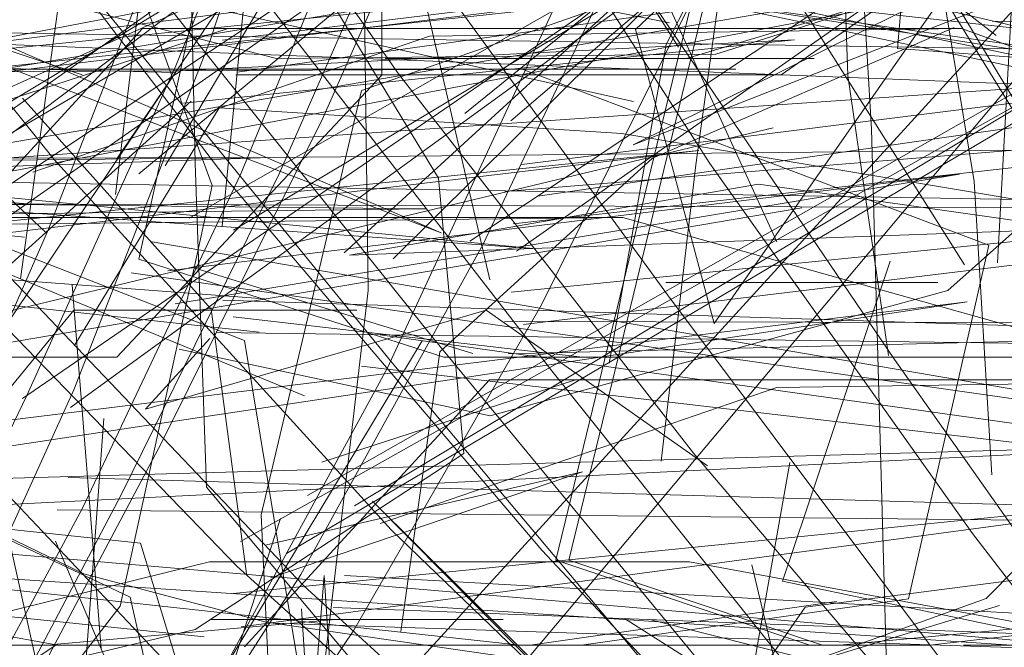
# Model space of a CAD drawing. Units: metres. Extents: x 3.04 to 10.08, y -5.98 to -0.45.
# Drawn here: x 3.63 to 3.63, y -4.8 to -4.79 of the extents above; entities that cross this region are included whole.
import ezdxf

# ---------------------------------------------------------------- set-up
doc = ezdxf.new("R2010")
doc.units = ezdxf.units.M
doc.header["$MEASUREMENT"] = 0

# ---------------------------------------------------------------- blocks, each defined once
blk = doc.blocks.new('b6ed2b69-67c6-453b-8af7-857a4fb74be0')
at = {"color": 18, "lineweight": 9, "true_color": 0x000000}
blk.add_lwpolyline([(3.629771, -4.7952838), (3.628746, -4.7952838)], dxfattribs=at)
blk = doc.blocks.new('14bb1a0b-2eb3-45d5-918b-616805dd6fca')
at = {"color": 18, "lineweight": 9, "true_color": 0x000000}
for points in [[(3.6276079, -4.7940517), (3.6276245, -4.7953137), (3.6273665, -4.7975218), (3.6274585, -4.796389), (3.6275533, -4.797858)], [(3.6278274, -4.7955032), (3.6267693, -4.7972581), (3.6262257, -4.7989033), (3.6272858, -4.7992323)]]:
    blk.add_lwpolyline(points, dxfattribs=at)
blk = doc.blocks.new('452df14e-ac7d-42b7-9788-4273935d18f8')
at = {"color": 18, "lineweight": 9, "true_color": 0x000000}
blk.add_lwpolyline([(3.6274778, -4.7981454), (3.6273731, -4.7965142)], close=True, dxfattribs=at)
blk = doc.blocks.new('1250184f-8165-4710-aeaa-ef191a0728d4')
at = {"color": 18, "lineweight": 9, "true_color": 0x000000}
for points in [[(3.6312519, -4.7936067), (3.6290902, -4.7940394), (3.6275987, -4.7945597), (3.6272204, -4.7961599), (3.6272737, -4.7972862)], [(3.6259985, -4.7946709), (3.6275499, -4.7939719), (3.6261828, -4.7947758)]]:
    blk.add_lwpolyline(points, dxfattribs=at)
blk.add_lwpolyline([(3.6296247, -4.7942675), (3.6286228, -4.7947644), (3.6308074, -4.7939086)], close=True, dxfattribs=at)
blk = doc.blocks.new('ae8971ab-8765-480e-836a-1118c90e1fa9')
at = {"color": 18, "lineweight": 9, "true_color": 0x000000}
blk.add_lwpolyline([(3.6307172, -4.795708), (3.6313242, -4.7966517), (3.6305189, -4.7953588), (3.6296217, -4.793868), (3.6287031, -4.7922406), (3.6279626, -4.7907966), (3.6288988, -4.7926227), (3.6298202, -4.7942533)], close=True, dxfattribs=at)
for points in [[(3.629477, -4.7939639), (3.6212521, -4.7950079), (3.6295746, -4.7941101)], [(3.6256654, -4.7950381), (3.6285839, -4.7950381), (3.6260332, -4.7950659)]]:
    blk.add_lwpolyline(points, dxfattribs=at)
blk = doc.blocks.new('5bedfd3e-5674-4ebe-aacc-f6839788fc83')
at = {"color": 18, "lineweight": 9, "true_color": 0x000000}
for points in [[(3.6305147, -4.7967407), (3.6302389, -4.7955024), (3.6285839, -4.7950381), (3.6274155, -4.7950381)], [(3.6292708, -4.7965078), (3.6311079, -4.7962709)], [(3.6292708, -4.7965078), (3.6284911, -4.7976332)]]:
    blk.add_lwpolyline(points, dxfattribs=at)
blk = doc.blocks.new('f0dc9c7d-86e3-4c52-bf8c-822ee7d1ce8c')
at = {"color": 18, "lineweight": 9, "true_color": 0x000000}
blk.add_lwpolyline([(3.6274155, -4.7950381), (3.6259087, -4.7950381)], dxfattribs=at)
blk = doc.blocks.new('5ae3901d-6726-47a9-a0de-786d92b43cd4')
at = {"color": 18, "lineweight": 9, "true_color": 0x000000}
for points in [[(3.630736, -4.7979791), (3.6287518, -4.7953302), (3.6276685, -4.7938382), (3.6265725, -4.7922349), (3.6254734, -4.7904747), (3.6243825, -4.7885092), (3.6233168, -4.7863413)], [(3.6254788, -4.7910868), (3.626611, -4.7928904), (3.6277384, -4.7944971), (3.6288502, -4.7959272), (3.6299318, -4.7971988), (3.6309691, -4.7983296), (3.631811, -4.7993607), (3.630736, -4.7979791)]]:
    blk.add_lwpolyline(points, dxfattribs=at)
blk = doc.blocks.new('0a89b035-d201-424d-8bc7-7381d7c7bf39')
at = {"color": 18, "lineweight": 9, "true_color": 0x000000}
for points in [[(3.627363, -4.7967407), (3.6271578, -4.7955024), (3.6259653, -4.7950381), (3.6242229, -4.7950381)], [(3.6296069, -4.7971962), (3.6285901, -4.7965502)]]:
    blk.add_lwpolyline(points, dxfattribs=at)
blk = doc.blocks.new('3da1e2c9-0790-4ef9-97f3-3bdfc95d8f75')
at = {"color": 18, "lineweight": 9, "true_color": 0x000000}
for points in [[(3.6315246, -4.7913726), (3.6299763, -4.792489), (3.6292132, -4.7934777), (3.6287473, -4.7943857), (3.6285323, -4.7955884)], [(3.6252056, -4.7939567), (3.6264093, -4.795095)], [(3.6270254, -4.7963367), (3.6260457, -4.796578)]]:
    blk.add_lwpolyline(points, dxfattribs=at)
blk = doc.blocks.new('208aa899-a4e8-4a11-b2ef-49601734b813')
at = {"color": 18, "lineweight": 9, "true_color": 0x000000}
for points in [[(3.6299748, -4.7960089), (3.6299083, -4.7949029), (3.629722, -4.7937735)], [(3.6288353, -4.7963367), (3.6273676, -4.7963367)]]:
    blk.add_lwpolyline(points, dxfattribs=at)
blk = doc.blocks.new('b140645e-04f4-48c0-9f82-eb35dbd33c9f')
at = {"color": 18, "lineweight": 9, "true_color": 0x000000}
blk.add_lwpolyline([(3.629004, -4.7974621), (3.6277104, -4.7962162), (3.6264406, -4.7948202), (3.6251664, -4.7932327)], dxfattribs=at)
blk.add_lwpolyline([(3.6284889, -4.7963367), (3.6270254, -4.7963367)], close=True, dxfattribs=at)
blk = doc.blocks.new('168f0ec6-59ec-47e8-a785-e2b9fc34dfea')
at = {"color": 18, "lineweight": 9, "true_color": 0x000000}
blk.add_lwpolyline([(3.6266177, -4.7966649), (3.6265081, -4.7952918)], dxfattribs=at)
blk = doc.blocks.new('cfd4d775-c5af-49e5-a790-2371e7ba5c19')
at = {"color": 18, "lineweight": 9, "true_color": 0x000000}
for points in [[(3.6308749, -4.7955439), (3.6299533, -4.7964758), (3.6289037, -4.7968542), (3.6277461, -4.7969264)], [(3.629004, -4.7974621), (3.6276406, -4.7961089), (3.6288785, -4.7973582), (3.6300914, -4.7984644), (3.631181, -4.7994662)], [(3.6288353, -4.7963367), (3.6301414, -4.796578)]]:
    blk.add_lwpolyline(points, dxfattribs=at)
blk = doc.blocks.new('ad41eb2b-5319-43e9-9b71-ed0560a269f7')
at = {"color": 18, "lineweight": 9, "true_color": 0x000000}
blk.add_lwpolyline([(3.6269718, -4.7948336), (3.6270143, -4.7960556), (3.6277461, -4.7969264)], dxfattribs=at)
blk = doc.blocks.new('4496e82e-e492-41d1-9324-02757cb551e1')
at = {"color": 18, "lineweight": 9, "true_color": 0x000000}
for points in [[(3.631181, -4.7994662), (3.6300142, -4.7981013), (3.6278605, -4.7954824), (3.6266846, -4.7940062), (3.6254963, -4.7924187)], [(3.6269286, -4.792909), (3.6269718, -4.7948336)]]:
    blk.add_lwpolyline(points, dxfattribs=at)
blk = doc.blocks.new('79764fd6-6723-4f1e-a746-bc0cf6878e3e')
at = {"color": 18, "lineweight": 9, "true_color": 0x000000}
blk.add_line((3.6267843, -4.7957613), (3.6270274, -4.7954943), dxfattribs=at)
for points in [[(3.6284939, -4.7975839), (3.6271307, -4.7963551), (3.6257953, -4.7949748), (3.6244578, -4.7934023), (3.6231275, -4.791623), (3.6218144, -4.789621)], [(3.6265146, -4.7953875), (3.6275806, -4.7953875)], [(3.6279848, -4.795929), (3.6269713, -4.7965919), (3.6258192, -4.7968678)]]:
    blk.add_lwpolyline(points, dxfattribs=at)
blk = doc.blocks.new('00a362f7-e2e8-4aa0-af8c-5cf81b6333b8')
at = {"color": 18, "lineweight": 9, "true_color": 0x000000}
for points in [[(3.6165903, -4.7702989), (3.6171596, -4.7733273), (3.6178645, -4.7762813), (3.6186941, -4.7791245), (3.6196322, -4.7818274), (3.6206622, -4.7843623), (3.6217647, -4.7867113), (3.6229201, -4.7888578), (3.6241092, -4.7907999), (3.6253127, -4.7925354), (3.6265168, -4.7941129), (3.6277086, -4.7955791), (3.6298907, -4.7981782)], [(3.6278893, -4.7948897), (3.6272677, -4.7938664), (3.6264724, -4.7929916)], [(3.6279848, -4.795929), (3.6278893, -4.7948897)], [(3.6265146, -4.7953875), (3.6257253, -4.7963487), (3.6253153, -4.7980575)], [(3.6267843, -4.7957613), (3.6280686, -4.7953875), (3.6289026, -4.7959749)], [(3.6294134, -4.7977905), (3.6290704, -4.7963487)]]:
    blk.add_lwpolyline(points, dxfattribs=at)
blk = doc.blocks.new('d627e7b8-1cff-4e5c-a0a4-a0f3449600d3')
at = {"color": 18, "lineweight": 9, "true_color": 0x000000}
blk.add_lwpolyline([(3.6293706, -4.7927318), (3.6294321, -4.7945028), (3.6295851, -4.7955586)], dxfattribs=at)
blk = doc.blocks.new('19974841-7e65-416a-851d-60eae43421d9')
at = {"color": 18, "lineweight": 9, "true_color": 0x000000}
for points in [[(3.6197234, -4.7850778), (3.6209176, -4.7875082), (3.6221697, -4.7897228), (3.6234585, -4.7917179), (3.6247629, -4.7934899), (3.6260732, -4.7950546), (3.6273804, -4.7964268), (3.6287134, -4.7976464)], [(3.6281967, -4.7966509), (3.6294011, -4.7966509), (3.6305792, -4.7965412)]]:
    blk.add_lwpolyline(points, dxfattribs=at)
blk = doc.blocks.new('db51f2b2-967b-47d7-9d9b-ae4ccc958f8a')
at = {"color": 18, "lineweight": 9, "true_color": 0x000000}
for points in [[(3.6304709, -4.7983093), (3.629412, -4.7969891), (3.6283107, -4.7956107), (3.6271815, -4.7941478), (3.6260399, -4.7925735), (3.6248965, -4.7908412), (3.623764, -4.7889021)], [(3.628935, -4.7944224), (3.6298985, -4.7941173), (3.6288235, -4.794439)]]:
    blk.add_lwpolyline(points, dxfattribs=at)
blk = doc.blocks.new('5557bdb8-13ac-48d7-892d-43d7a41078c2')
at = {"color": 18, "lineweight": 9, "true_color": 0x000000}
blk.add_lwpolyline([(3.6306375, -4.7987086), (3.6294543, -4.7975468), (3.6282784, -4.7962937)], dxfattribs=at)
blk = doc.blocks.new('c120b9f1-04a2-461c-aba4-da02ec86930b')
at = {"color": 18, "lineweight": 9, "true_color": 0x000000}
blk.add_lwpolyline([(3.6280839, -4.795787), (3.6269119, -4.7955354)], dxfattribs=at)
blk = doc.blocks.new('674975ce-b2d5-4d6e-b893-4cb8fd94f3cf')
at = {"color": 18, "lineweight": 9, "true_color": 0x000000}
for points in [[(3.6259156, -4.7927846), (3.6262039, -4.7941632), (3.6272785, -4.794439), (3.628935, -4.7944224)], [(3.629305, -4.794439), (3.6276878, -4.794439)], [(3.6307602, -4.7944664), (3.6298095, -4.7953134), (3.6280839, -4.795787)], [(3.6259156, -4.7946767), (3.6261738, -4.7964316), (3.6281967, -4.7966509)]]:
    blk.add_lwpolyline(points, dxfattribs=at)
blk = doc.blocks.new('e08935e6-e544-4ab9-8846-99669c132956')
at = {"color": 18, "lineweight": 9, "true_color": 0x000000}
for points in [[(3.6282784, -4.7962937), (3.6270995, -4.7949062), (3.625908, -4.7933399), (3.624715, -4.7915744), (3.6235322, -4.7895884)], [(3.6273843, -4.7957112), (3.6262049, -4.7952258)]]:
    blk.add_lwpolyline(points, dxfattribs=at)
blk = doc.blocks.new('2bdceb16-8565-47aa-8aa8-ece383866e27')
at = {"color": 18, "lineweight": 9, "true_color": 0x000000}
blk.add_lwpolyline([(3.6277953, -4.7928199), (3.628794, -4.7943966), (3.6276064, -4.7925295), (3.6286139, -4.7941075), (3.6296079, -4.7955742), (3.6306004, -4.7969826)], dxfattribs=at)
blk = doc.blocks.new('d14c4833-3af3-4b0c-86ba-391bc5a7dbc9')
at = {"color": 18, "lineweight": 9, "true_color": 0x000000}
blk.add_lwpolyline([(3.6258573, -4.7894963), (3.6268789, -4.7914888), (3.6279007, -4.7932611), (3.6289119, -4.7948348), (3.6299023, -4.7962301), (3.6308744, -4.7974918)], dxfattribs=at)
blk = doc.blocks.new('aa49aa3e-5fcb-4868-b91b-8b3ba06df384')
at = {"color": 18, "lineweight": 9, "true_color": 0x000000}
blk.add_lwpolyline([(3.626818, -4.7937482), (3.6266713, -4.7949511)], dxfattribs=at)
blk = doc.blocks.new('c8d02256-6303-46da-ab97-f5fc4c3c6d6a')
at = {"color": 18, "lineweight": 9, "true_color": 0x000000}
blk.add_line((3.6280817, -4.7956512), (3.6293276, -4.7956512), dxfattribs=at)
for points in [[(3.6287595, -4.7943044), (3.6132373, -4.79119), (3.6286241, -4.7946015)], [(3.6313296, -4.7944495), (3.6228913, -4.7926425), (3.6312746, -4.7945992)], [(3.6283701, -4.7941245), (3.6217346, -4.7952265), (3.6282725, -4.7939743)], [(3.6317605, -4.7948288), (3.6288706, -4.7942197), (3.6318127, -4.7946779)], [(3.6312736, -4.794421), (3.624401, -4.7943131), (3.6312365, -4.7945805)], [(3.6312026, -4.7947731), (3.6261232, -4.7948241), (3.6312817, -4.7944682)], [(3.6271575, -4.7966573), (3.6280817, -4.7956512)], [(3.6311624, -4.7956512), (3.6284057, -4.7956512), (3.627449, -4.7959607)], [(3.6311696, -4.7956512), (3.6291649, -4.795679), (3.6276687, -4.7961929)], [(3.632675, -4.7973538), (3.6324589, -4.7961155), (3.6311696, -4.7956512), (3.6293276, -4.7956512)], [(3.627293, -4.7961736), (3.6269595, -4.797199)], [(3.6271575, -4.7966573)]]:
    blk.add_lwpolyline(points, dxfattribs=at)
blk = doc.blocks.new('172714e8-9bf5-4192-9089-999258c19efe')
at = {"color": 18, "lineweight": 9, "true_color": 0x000000}
blk.add_lwpolyline([(3.6295134, -4.7951702)], dxfattribs=at)
blk = doc.blocks.new('0e6496d6-5a0e-47bf-ba76-9e4e28d3a134')
at = {"color": 18, "lineweight": 9, "true_color": 0x000000}
for points in [[(3.6289284, -4.795438), (3.6286314, -4.7943293), (3.6294832, -4.7935248)], [(3.6269237, -4.7966509), (3.6282344, -4.7966509), (3.6293888, -4.7964864)], [(3.6247164, -4.7966509), (3.6269237, -4.7966509)]]:
    blk.add_lwpolyline(points, dxfattribs=at)
blk.add_lwpolyline([(3.6286241, -4.7946015)], close=True, dxfattribs=at)
blk = doc.blocks.new('a25d7066-dc2b-410d-8d0c-fd641cdd7ca4')
at = {"color": 18, "lineweight": 9, "true_color": 0x000000}
for points in [[(3.6299909, -4.7943521), (3.6289547, -4.7935466)], [(3.6283312, -4.7963305), (3.6289547, -4.7937673)], [(3.6300687, -4.7938741), (3.6299957, -4.7952091)], [(3.6289284, -4.795438), (3.6299352, -4.7939957)], [(3.626886, -4.7944866), (3.6292313, -4.7943684), (3.626928, -4.7946074)], [(3.629259, -4.7950024), (3.6245764, -4.7957974), (3.6291502, -4.7947002)], [(3.6233588, -4.7948206), (3.627254, -4.7948122), (3.6233813, -4.7949423)], [(3.6298684, -4.7966509), (3.6319244, -4.7966509), (3.6329231, -4.7959567)], [(3.62954, -4.7961162)], [(3.6283312, -4.7963305), (3.6292884, -4.7966509)], [(3.6275, -4.796555), (3.6264517, -4.7966479)], [(3.6281334, -4.796555), (3.6270272, -4.796555)], [(3.6297485, -4.7968225), (3.6286842, -4.796555)], [(3.6245617, -4.7992946), (3.6246241, -4.7982266), (3.6253456, -4.7973908), (3.6264517, -4.7966479)]]:
    blk.add_lwpolyline(points, dxfattribs=at)
blk.add_lwpolyline([(3.6289729, -4.7947984)], close=True, dxfattribs=at)
blk = doc.blocks.new('b93682f6-fabe-49bc-b197-172697a73121')
at = {"color": 18, "lineweight": 9, "true_color": 0x000000}
blk.add_lwpolyline([(3.6304137, -4.7945006), (3.6292638, -4.7942593), (3.6296705, -4.7930529)], dxfattribs=at)
blk = doc.blocks.new('7667f7e0-7820-4fa7-a800-2725180ec15a')
at = {"color": 18, "lineweight": 9, "true_color": 0x000000}
for points in [[(3.6251356, -4.7949522), (3.6325512, -4.7936757), (3.6251883, -4.7950703)], [(3.62901, -4.7944792), (3.6275973, -4.7944792)], [(3.6254524, -4.7964699), (3.6258874, -4.7955651), (3.6269563, -4.7945999)], [(3.6233244, -4.7949774), (3.6323915, -4.7950091), (3.6233679, -4.7948579)], [(3.6263786, -4.7967407), (3.6261028, -4.7955024), (3.6244479, -4.7950381), (3.6232794, -4.7950381)], [(3.6251679, -4.7960525), (3.6308799, -4.7958921), (3.6251725, -4.7961755)], [(3.6270591, -4.7972283), (3.6267658, -4.7962671), (3.6247493, -4.7960535)], [(3.6254524, -4.7964699), (3.6264538, -4.7966509)], [(3.6297411, -4.7966509), (3.630794, -4.7965303)], [(3.6297411, -4.7966509), (3.6274755, -4.7966509)]]:
    blk.add_lwpolyline(points, dxfattribs=at)
for points in [[(3.6277083, -4.7944792)], [(3.627055, -4.7945999)]]:
    blk.add_lwpolyline(points, close=True, dxfattribs=at)
blk = doc.blocks.new('1d926af5-e3ac-4569-8257-8a23f8dc2b94')
at = {"color": 18, "lineweight": 9, "true_color": 0x000000}
blk.add_lwpolyline([(3.6281395, -4.79494), (3.632136, -4.7946164), (3.6281709, -4.795062)], dxfattribs=at)
blk = doc.blocks.new('e230dfd4-ca42-41f7-bae8-e573be6363f3')
at = {"color": 18, "lineweight": 9, "true_color": 0x000000}
blk.add_lwpolyline([(3.62901, -4.7944792)], dxfattribs=at)
blk = doc.blocks.new('37518ebb-535e-46f8-a007-95307cdc6450')
at = {"color": 18, "lineweight": 9, "true_color": 0x000000}
blk.add_line((3.6279092, -4.7955651), (3.628604, -4.7955651), dxfattribs=at)
for points in [[(3.6271254, -4.7945006), (3.6291814, -4.7945006), (3.63018, -4.7938064)], [(3.623428, -4.7948144), (3.6282449, -4.7951549), (3.6234331, -4.7946874), (3.6302185, -4.7940016), (3.6234904, -4.7948294)], [(3.6255881, -4.7941802), (3.6265454, -4.7945006)], [(3.6212127, -4.795569), (3.6288703, -4.7947859), (3.6212596, -4.7956918)], [(3.628604, -4.7955651), (3.6303472, -4.7955651), (3.6313456, -4.7947642)]]:
    blk.add_lwpolyline(points, dxfattribs=at)
blk = doc.blocks.new('ec240af4-38d3-41b4-9237-4024c6128784')
at = {"color": 18, "lineweight": 9, "true_color": 0x000000}
for points in [[(3.6250096, -4.7957533), (3.6296304, -4.7926805), (3.6251908, -4.7957879)], [(3.6279092, -4.7955651), (3.6267593, -4.7951954), (3.627166, -4.7933471)], [(3.6258483, -4.7953322), (3.6267726, -4.7943262)], [(3.6266264, -4.7944792), (3.6249171, -4.7944792), (3.6237829, -4.7945999)], [(3.6284277, -4.7966509), (3.6248739, -4.7966509), (3.623164, -4.7965303), (3.6231672, -4.7952936)], [(3.6250695, -4.7959517), (3.629882, -4.795356), (3.6251184, -4.7960739)], [(3.6270766, -4.7953497), (3.6335809, -4.7955603), (3.6270516, -4.7954722)], [(3.628138, -4.7954309), (3.6327165, -4.7954402), (3.6281516, -4.795553)]]:
    blk.add_lwpolyline(points, dxfattribs=at)
blk = doc.blocks.new('3e52b044-2ddf-48c5-ad2e-a4a1f3cea752')
at = {"color": 18, "lineweight": 9, "true_color": 0x000000}
blk.add_line((3.6267726, -4.7943262), (3.6280184, -4.7943262), dxfattribs=at)
blk.add_lwpolyline([(3.6269663, -4.7945329)], close=True, dxfattribs=at)
blk.add_lwpolyline([(3.6303352, -4.7966509), (3.6291853, -4.7964096), (3.629592, -4.7952031)], dxfattribs=at)
blk = doc.blocks.new('8c2e8212-8afd-4cd6-a694-cd1d29678158')
at = {"color": 18, "lineweight": 9, "true_color": 0x000000}
blk.add_lwpolyline([(3.6313658, -4.7960288), (3.6311498, -4.7947905), (3.6298604, -4.7943262), (3.6280184, -4.7943262)], dxfattribs=at)
blk = doc.blocks.new('12b12c85-ac94-4c85-ba14-0a289831ff13')
at = {"color": 18, "lineweight": 9, "true_color": 0x000000}
for points in [[(3.627988, -4.7946465), (3.63197, -4.7914188), (3.6281615, -4.7946745)], [(3.6271165, -4.7950867), (3.6318368, -4.7922526), (3.6269488, -4.7950415)], [(3.6246844, -4.7992531), (3.625307, -4.798314), (3.6259315, -4.7972777), (3.6265475, -4.7961346), (3.6271441, -4.7948742), (3.6277119, -4.7934868)], [(3.6270742, -4.7943702), (3.6345635, -4.7934567), (3.6271297, -4.7944908)], [(3.6298532, -4.7943262), (3.6270965, -4.7943262), (3.6261398, -4.7946357)], [(3.6298604, -4.7943262), (3.6278557, -4.794354), (3.6263595, -4.7948679)], [(3.6260399, -4.7944792), (3.6282049, -4.7944792), (3.6266264, -4.7944792)], [(3.6271297, -4.7944908)], [(3.6270265, -4.7950194)], [(3.6266484, -4.7951425)], [(3.6270322, -4.7954649)]]:
    blk.add_lwpolyline(points, dxfattribs=at)
blk.add_lwpolyline([(3.6271165, -4.7950867)], close=True, dxfattribs=at)
blk = doc.blocks.new('a122d4a7-bea8-4aad-8ca7-209e0e3c0f20')
at = {"color": 18, "lineweight": 9, "true_color": 0x000000}
for points in [[(3.629964, -4.7951428), (3.6282049, -4.7944792), (3.625833, -4.7944901)], [(3.6268691, -4.7952392), (3.6298536, -4.7948753), (3.6268967, -4.7953639)]]:
    blk.add_lwpolyline(points, dxfattribs=at)
blk.add_lwpolyline([(3.6269385, -4.7952989)], close=True, dxfattribs=at)
blk = doc.blocks.new('b3c57adc-872b-480e-b81e-e5e19afce4d7')
at = {"color": 18, "lineweight": 9, "true_color": 0x000000}
for points in [[(3.6252266, -4.7979826), (3.6257704, -4.7968839), (3.626337, -4.7957099), (3.6268985, -4.7944661), (3.6274391, -4.7931231), (3.6279431, -4.7916517)], [(3.6266887, -4.7965048), (3.6270358, -4.7949179), (3.6265397, -4.7935644)], [(3.6246209, -4.7955651), (3.6266769, -4.7955651), (3.6276755, -4.7945016)], [(3.629964, -4.7951428), (3.6296614, -4.7964772), (3.6284277, -4.7966509)], [(3.6259579, -4.7974523), (3.6266887, -4.7965048)]]:
    blk.add_lwpolyline(points, dxfattribs=at)
blk.add_lwpolyline([(3.6279906, -4.7949972)], close=True, dxfattribs=at)
blk = doc.blocks.new('56c966d7-8c2d-47d2-a3ac-541a2878337f')
at = {"color": 18, "lineweight": 9, "true_color": 0x000000}
for points in [[(3.6280579, -4.7951389), (3.6287096, -4.7937587), (3.6293181, -4.7922387), (3.6298721, -4.7905881)], [(3.6276755, -4.7945016), (3.6276755, -4.7933563), (3.6275595, -4.7920474)], [(3.62518, -4.799383), (3.6258894, -4.7985243), (3.6266526, -4.7975039), (3.6273701, -4.7963853), (3.6280579, -4.7951389)], [(3.627535, -4.796388), (3.6343067, -4.7967701), (3.6274928, -4.7965098)], [(3.6275017, -4.7965019)]]:
    blk.add_lwpolyline(points, dxfattribs=at)
for points in [[(3.6280523, -4.7946596)], [(3.6281709, -4.795062)], [(3.6287979, -4.7955651)], [(3.6272227, -4.7959185)], [(3.6275725, -4.7961262)]]:
    blk.add_lwpolyline(points, close=True, dxfattribs=at)
blk = doc.blocks.new('61bfb478-8080-4173-8205-f4c4e9df0199')
at = {"color": 18, "lineweight": 9, "true_color": 0x000000}
for points in [[(3.6280077, -4.7951281), (3.6324965, -4.7921411), (3.628183, -4.7951657)], [(3.6317637, -4.7940449), (3.6318612, -4.7927984), (3.6318656, -4.7941089), (3.6320454, -4.7952739), (3.6310393, -4.7955651), (3.6299473, -4.7955651)], [(3.6273947, -4.7960865), (3.6320695, -4.7934204), (3.6275725, -4.7961262)], [(3.6282034, -4.794838), (3.6348435, -4.7940067), (3.628263, -4.7949581)], [(3.628263, -4.7949581)]]:
    blk.add_lwpolyline(points, dxfattribs=at)
blk = doc.blocks.new('862d5dec-68ff-4641-8dcc-8f96a1f3339c')
at = {"color": 18, "lineweight": 9, "true_color": 0x000000}
blk.add_lwpolyline([(3.6309368, -4.7945006), (3.6296191, -4.7944015)], dxfattribs=at)
blk = doc.blocks.new('634f8d65-58d5-4f12-9293-c3417c9a8ac1')
at = {"color": 18, "lineweight": 9, "true_color": 0x000000}
for points in [[(3.6297222, -4.7932119), (3.6296191, -4.7944015)], [(3.6283799, -4.7963305), (3.6290034, -4.7937673)], [(3.6299473, -4.7955651), (3.6289104, -4.7955651)], [(3.6272411, -4.7962726), (3.6284314, -4.7959976), (3.6272552, -4.796398)], [(3.6283799, -4.7963305), (3.6293371, -4.7966509)]]:
    blk.add_lwpolyline(points, dxfattribs=at)
for points in [[(3.6265473, -4.796889), (3.6266277, -4.7957971)], [(3.6272552, -4.796398)]]:
    blk.add_lwpolyline(points, close=True, dxfattribs=at)
blk = doc.blocks.new('630d0c5e-1ac3-4014-b8e8-5875ee54c3c4')
at = {"color": 18, "lineweight": 9, "true_color": 0x000000}
for points in [[(3.6279642, -4.7916335), (3.6278459, -4.792944), (3.6278459, -4.7942545), (3.6280824, -4.7952739)], [(3.6280404, -4.7933344), (3.6274538, -4.7946612), (3.6268446, -4.7958883), (3.6262302, -4.7970455)], [(3.6302845, -4.7950814), (3.6290959, -4.794913), (3.6275534, -4.7951799)], [(3.6275534, -4.7951799), (3.6302845, -4.7950814)], [(3.6299171, -4.7966509), (3.6319731, -4.7966509), (3.6329718, -4.7959567)], [(3.6264456, -4.7962595), (3.6268727, -4.7972679)]]:
    blk.add_lwpolyline(points, dxfattribs=at)
blk.add_lwpolyline([(3.6280601, -4.795005)], close=True, dxfattribs=at)
blk = doc.blocks.new('d21300cf-9bc9-4f71-bf4c-7ade36c3fbaf')
at = {"color": 18, "lineweight": 9, "true_color": 0x000000}
for points in [[(3.6295739, -4.7925056), (3.6289479, -4.7940074), (3.6282776, -4.7953682), (3.6275701, -4.7965943), (3.6268323, -4.7976916), (3.6260474, -4.7986896), (3.6251988, -4.7996174), (3.6243739, -4.8004737), (3.6232074, -4.8016135)], [(3.6307423, -4.7950831), (3.6285802, -4.7947214), (3.6270621, -4.794625), (3.6265186, -4.7955187)], [(3.6272505, -4.7966908), (3.6334725, -4.7967735), (3.6272689, -4.7965684)]]:
    blk.add_lwpolyline(points, dxfattribs=at)
for points in [[(3.6280077, -4.7951281)], [(3.6281516, -4.795553)], [(3.6281714, -4.7957395)]]:
    blk.add_lwpolyline(points, close=True, dxfattribs=at)
blk = doc.blocks.new('7a37b58d-1218-4356-9d75-f4afb83d2755')
at = {"color": 18, "lineweight": 9, "true_color": 0x000000}
blk.add_lwpolyline([(3.6281628, -4.7953196), (3.6344014, -4.7946905), (3.6282098, -4.7954425)], dxfattribs=at)
blk.add_lwpolyline([(3.6282098, -4.7954425)], close=True, dxfattribs=at)
blk = doc.blocks.new('c812d8c3-40a1-48c0-8edb-eee39d3dae19')
at = {"color": 18, "lineweight": 9, "true_color": 0x000000}
blk.add_lwpolyline([(3.6260934, -4.7972214), (3.6266937, -4.7960825), (3.6272886, -4.7948736), (3.6278615, -4.7935644)], dxfattribs=at)
blk = doc.blocks.new('9871c48c-190c-472c-b5a7-5e08c4390b2a')
at = {"color": 18, "lineweight": 9, "true_color": 0x000000}
blk.add_lwpolyline([(3.6276968, -4.7956055), (3.6270411, -4.7968104), (3.6263571, -4.7978858), (3.6256292, -4.7988606)], dxfattribs=at)
blk.add_lwpolyline([(3.6274378, -4.7964466)], close=True, dxfattribs=at)
blk = doc.blocks.new('f207cf69-288b-4e60-a4a1-7846fba590cf')
at = {"color": 18, "lineweight": 9, "true_color": 0x000000}
for points in [[(3.6271427, -4.7962604), (3.632116, -4.7934602), (3.6273159, -4.7963051)], [(3.6272177, -4.7935907), (3.6270737, -4.7950715)], [(3.6291979, -4.7955651), (3.6305974, -4.7955651), (3.6316162, -4.7948816)], [(3.6284323, -4.7955651), (3.6271146, -4.7954132)], [(3.6265148, -4.7956883), (3.6259754, -4.7968749), (3.6254193, -4.7979408), (3.6248591, -4.7988934), (3.6243074, -4.7997401)], [(3.627115, -4.7964571), (3.6309854, -4.7960678), (3.6271457, -4.7965817)], [(3.6273159, -4.7963051)]]:
    blk.add_lwpolyline(points, dxfattribs=at)
for points in [[(3.6271805, -4.7965167)], [(3.6272828, -4.7966194)]]:
    blk.add_lwpolyline(points, close=True, dxfattribs=at)
blk = doc.blocks.new('4602f9aa-a544-46ca-acc4-e854901f5736')
at = {"color": 18, "lineweight": 9, "true_color": 0x000000}
for points in [[(3.6276968, -4.7956055), (3.6283177, -4.7942647), (3.6288974, -4.7927817), (3.6294248, -4.7911651)], [(3.6275333, -4.7951711), (3.6301761, -4.792754), (3.6277183, -4.7951948)], [(3.6258988, -4.7962735), (3.6264193, -4.7950825), (3.6269201, -4.7937906)], [(3.6279514, -4.7951559)], [(3.6269631, -4.7952273), (3.6280182, -4.7955515)]]:
    blk.add_lwpolyline(points, dxfattribs=at)
for points in [[(3.6276803, -4.7952209)], [(3.6275991, -4.7955995)]]:
    blk.add_lwpolyline(points, close=True, dxfattribs=at)
blk = doc.blocks.new('958296ed-33d7-45ae-8eb5-6a44b6837663')
at = {"color": 18, "lineweight": 9, "true_color": 0x000000}
blk.add_line((3.6291979, -4.7955651), (3.6284323, -4.7955651), dxfattribs=at)
for points in [[(3.627233, -4.7953452), (3.6233954, -4.7950571), (3.6272124, -4.7954708)], [(3.6275991, -4.7955995), (3.6331573, -4.7962492), (3.6276695, -4.7954807)]]:
    blk.add_lwpolyline(points, dxfattribs=at)
blk.add_lwpolyline([(3.6272124, -4.7954708)], close=True, dxfattribs=at)
blk = doc.blocks.new('f9893382-aca8-48ae-9e18-437601a37618')
at = {"color": 18, "lineweight": 9, "true_color": 0x000000}
blk.add_lwpolyline([(3.6275064, -4.7929114), (3.6270283, -4.7943705), (3.6265148, -4.7956883)], dxfattribs=at)
blk = doc.blocks.new('489c649c-5a38-4d0a-abd3-3421ffadb3d0')
at = {"color": 18, "lineweight": 9, "true_color": 0x000000}
for points in [[(3.6265013, -4.7957556), (3.6304168, -4.7929083), (3.6263204, -4.7957207)], [(3.6263204, -4.7957207)], [(3.6264927, -4.7960187), (3.6332553, -4.7962135), (3.6264518, -4.7961412)], [(3.6265048, -4.7960584)]]:
    blk.add_lwpolyline(points, dxfattribs=at)
blk = doc.blocks.new('ec2af8fe-5362-4e20-80f1-99adb222f5b9')
at = {"color": 18, "lineweight": 9, "true_color": 0x000000}
for points in [[(3.6266759, -4.7948176), (3.6283337, -4.792371), (3.6268585, -4.7948433)], [(3.6291646, -4.7951306), (3.6286433, -4.7939882)], [(3.6298329, -4.7943221), (3.6286957, -4.7948143), (3.6278937, -4.7955457), (3.6277468, -4.7965994)], [(3.6263572, -4.7949879), (3.6211719, -4.7945831), (3.6263286, -4.795113)], [(3.626802, -4.7951287), (3.6313315, -4.7959041), (3.6267307, -4.7952468)]]:
    blk.add_lwpolyline(points, dxfattribs=at)
for points in [[(3.6265957, -4.7946407)], [(3.6267988, -4.7948678)], [(3.6264031, -4.7950534)], [(3.6267307, -4.7952468)]]:
    blk.add_lwpolyline(points, close=True, dxfattribs=at)
blk = doc.blocks.new('883c9a6c-d685-4c9a-a041-698995d45d7e')
at = {"color": 18, "lineweight": 9, "true_color": 0x000000}
blk.add_lwpolyline([(3.6311626, -4.7943138), (3.6299764, -4.7942977)], dxfattribs=at)
blk = doc.blocks.new('99e440bb-3311-4d6c-be73-ec5784083cab')
at = {"color": 18, "lineweight": 9, "true_color": 0x000000}
blk.add_lwpolyline([(3.6290008, -4.7971609), (3.6292135, -4.7959621)], dxfattribs=at)
blk = doc.blocks.new('b7f58ff5-cf04-4748-a2fc-8558bffea01b')
at = {"color": 18, "lineweight": 9, "true_color": 0x000000}
for points in [[(3.6246983, -4.7959095), (3.6281615, -4.7933046), (3.6245287, -4.7958655)], [(3.6246203, -4.7962913), (3.6310541, -4.7967176), (3.6246802, -4.7961707)]]:
    blk.add_lwpolyline(points, dxfattribs=at)
blk = doc.blocks.new('a9431a85-e386-42ba-bf5d-9aafaa251fbe')
at = {"color": 18, "lineweight": 9, "true_color": 0x000000}
blk.add_lwpolyline([(3.6250324, -4.7938591), (3.6278988, -4.7950962), (3.6249593, -4.7939724)], dxfattribs=at)
blk = doc.blocks.new('b572229d-ba02-492c-9210-f30ddfa57200')
at = {"color": 18, "lineweight": 9, "true_color": 0x000000}
for points in [[(3.6264912, -4.793979), (3.6263137, -4.7952703)], [(3.622383, -4.7950716), (3.6278434, -4.7950061), (3.6224363, -4.7949498)], [(3.6297969, -4.7970768), (3.6284718, -4.7971674), (3.6269948, -4.7968559), (3.6262241, -4.7960415)]]:
    blk.add_lwpolyline(points, dxfattribs=at)
blk = doc.blocks.new('46f3a825-1c24-47b2-92c9-d00a85402415')
at = {"color": 18, "lineweight": 9, "true_color": 0x000000}
blk.add_lwpolyline([(3.6249383, -4.7963774), (3.6259523, -4.7965106), (3.6270057, -4.7966196)], dxfattribs=at)
blk = doc.blocks.new('4158a792-ec2a-4d35-8035-9c5ef9892578')
at = {"color": 18, "lineweight": 9, "true_color": 0x000000}
for points in [[(3.6271657, -4.7963818), (3.6270327, -4.7953848), (3.6263212, -4.7945888)], [(3.6256719, -4.795971), (3.6267273, -4.7964707), (3.6270415, -4.797859)]]:
    blk.add_lwpolyline(points, dxfattribs=at)
blk = doc.blocks.new('c8a37e38-4539-4cb1-b394-c19d202138d2')
at = {"color": 18, "lineweight": 9, "true_color": 0x000000}
blk.add_lwpolyline([(3.6291161, -4.7929688), (3.6288587, -4.7948402), (3.6287289, -4.795958)], dxfattribs=at)
blk = doc.blocks.new('c15e4b6f-902c-499c-ba6d-e6ec3d819eae')
at = {"color": 18, "lineweight": 9, "true_color": 0x000000}
blk.add_lwpolyline([(3.6258439, -4.7948628), (3.627278, -4.7939941)], dxfattribs=at)
blk = doc.blocks.new('bc7f7ee5-d35d-44a1-a83d-a07a11ceab50')
at = {"color": 18, "lineweight": 9, "true_color": 0x000000}
blk.add_line((3.6265515, -4.7963822), (3.627239, -4.7965651), dxfattribs=at)
blk.add_lwpolyline([(3.6300039, -4.7965016), (3.6289722, -4.7968148), (3.627239, -4.7965651)], dxfattribs=at)
blk = doc.blocks.new('cbeeb098-6ec8-4446-b37a-7a31f178688f')
at = {"color": 18, "lineweight": 9, "true_color": 0x000000}
blk.add_lwpolyline([(3.6267594, -4.7948739), (3.6277219, -4.7940756)], close=True, dxfattribs=at)
blk = doc.blocks.new('3a020bb8-fdc0-4288-a38b-96fd31b0f7b5')
at = {"color": 18, "lineweight": 9, "true_color": 0x000000}
for points in [[(3.6292677, -4.7942585), (3.6298717, -4.7952174)], [(3.6300039, -4.7965016)]]:
    blk.add_lwpolyline(points, dxfattribs=at)
blk = doc.blocks.new('cae53bdf-bbe4-45ab-85ff-81a33c7490e3')
at = {"color": 18, "lineweight": 9, "true_color": 0x000000}
blk.add_lwpolyline([(3.6265515, -4.7963822), (3.6254328, -4.7958393)], dxfattribs=at)
blk = doc.blocks.new('9da24c0c-d885-4126-b3b3-060617ade4ec')
at = {"color": 18, "lineweight": 9, "true_color": 0x000000}
blk.add_lwpolyline([(3.6293671, -4.7920931), (3.6295211, -4.7947052), (3.6295852, -4.7970015), (3.6292365, -4.7993315)], dxfattribs=at)
blk = doc.blocks.new('ee470ca0-fa58-410c-94d4-c1cfeeac5389')
at = {"color": 18, "lineweight": 9, "true_color": 0x000000}
blk.add_lwpolyline([(3.6378569, -4.7951799), (3.6280945, -4.794107), (3.637802, -4.7954902)], dxfattribs=at)
blk = doc.blocks.new('04cc5fc3-b37a-4384-b254-3328e03174f2')
at = {"color": 18, "lineweight": 9, "true_color": 0x000000}
blk.add_lwpolyline([(3.6273816, -4.7971859), (3.6328888, -4.7911519), (3.6277665, -4.7972489)], dxfattribs=at)
blk = doc.blocks.new('a486350d-85c5-4868-81ee-989238dd1558')
at = {"color": 18, "lineweight": 9, "true_color": 0x000000}
for points in [[(3.6253609, -4.7944556), (3.6259198, -4.7959494), (3.6268975, -4.7944921)], [(3.6268975, -4.7944921), (3.6253609, -4.7944556)]]:
    blk.add_lwpolyline(points, dxfattribs=at)
blk = doc.blocks.new('16c889fb-4175-49b7-a7f1-29cd264bdef5')
for name in ['4496e82e-e492-41d1-9324-02757cb551e1', '208aa899-a4e8-4a11-b2ef-49601734b813', '5ae3901d-6726-47a9-a0de-786d92b43cd4', '1250184f-8165-4710-aeaa-ef191a0728d4', '79764fd6-6723-4f1e-a746-bc0cf6878e3e', 'ad41eb2b-5319-43e9-9b71-ed0560a269f7', 'ae8971ab-8765-480e-836a-1118c90e1fa9', 'd627e7b8-1cff-4e5c-a0a4-a0f3449600d3', 'db51f2b2-967b-47d7-9d9b-ae4ccc958f8a', 'cfd4d775-c5af-49e5-a790-2371e7ba5c19', '00a362f7-e2e8-4aa0-af8c-5cf81b6333b8', '452df14e-ac7d-42b7-9788-4273935d18f8', 'b6ed2b69-67c6-453b-8af7-857a4fb74be0', '0a89b035-d201-424d-8bc7-7381d7c7bf39', '5557bdb8-13ac-48d7-892d-43d7a41078c2', 'e08935e6-e544-4ab9-8846-99669c132956', 'c120b9f1-04a2-461c-aba4-da02ec86930b', '14bb1a0b-2eb3-45d5-918b-616805dd6fca', 'b140645e-04f4-48c0-9f82-eb35dbd33c9f', 'd14c4833-3af3-4b0c-86ba-391bc5a7dbc9', 'aa49aa3e-5fcb-4868-b91b-8b3ba06df384', '19974841-7e65-416a-851d-60eae43421d9', '3da1e2c9-0790-4ef9-97f3-3bdfc95d8f75', 'f0dc9c7d-86e3-4c52-bf8c-822ee7d1ce8c', '5bedfd3e-5674-4ebe-aacc-f6839788fc83', '168f0ec6-59ec-47e8-a785-e2b9fc34dfea', '674975ce-b2d5-4d6e-b893-4cb8fd94f3cf', 'c8d02256-6303-46da-ab97-f5fc4c3c6d6a', '2bdceb16-8565-47aa-8aa8-ece383866e27', '172714e8-9bf5-4192-9089-999258c19efe', '0e6496d6-5a0e-47bf-ba76-9e4e28d3a134', 'a25d7066-dc2b-410d-8d0c-fd641cdd7ca4', '634f8d65-58d5-4f12-9293-c3417c9a8ac1', 'ee470ca0-fa58-410c-94d4-c1cfeeac5389', 'bc7f7ee5-d35d-44a1-a83d-a07a11ceab50', '99e440bb-3311-4d6c-be73-ec5784083cab', '3a020bb8-fdc0-4288-a38b-96fd31b0f7b5', '9da24c0c-d885-4126-b3b3-060617ade4ec', 'cbeeb098-6ec8-4446-b37a-7a31f178688f', '9871c48c-190c-472c-b5a7-5e08c4390b2a', 'a486350d-85c5-4868-81ee-989238dd1558', 'a9431a85-e386-42ba-bf5d-9aafaa251fbe', '04cc5fc3-b37a-4384-b254-3328e03174f2', '4158a792-ec2a-4d35-8035-9c5ef9892578', 'ec2af8fe-5362-4e20-80f1-99adb222f5b9', '4602f9aa-a544-46ca-acc4-e854901f5736', '883c9a6c-d685-4c9a-a041-698995d45d7e', 'b572229d-ba02-492c-9210-f30ddfa57200', '958296ed-33d7-45ae-8eb5-6a44b6837663', '7667f7e0-7820-4fa7-a800-2725180ec15a', 'f207cf69-288b-4e60-a4a1-7846fba590cf', 'b7f58ff5-cf04-4748-a2fc-8558bffea01b', 'b93682f6-fabe-49bc-b197-172697a73121', 'c812d8c3-40a1-48c0-8edb-eee39d3dae19', 'd21300cf-9bc9-4f71-bf4c-7ade36c3fbaf', 'ec240af4-38d3-41b4-9237-4024c6128784', '630d0c5e-1ac3-4014-b8e8-5875ee54c3c4', '56c966d7-8c2d-47d2-a3ac-541a2878337f', 'c15e4b6f-902c-499c-ba6d-e6ec3d819eae', '37518ebb-535e-46f8-a007-95307cdc6450', '3e52b044-2ddf-48c5-ad2e-a4a1f3cea752', '46f3a825-1c24-47b2-92c9-d00a85402415', '7a37b58d-1218-4356-9d75-f4afb83d2755', 'b3c57adc-872b-480e-b81e-e5e19afce4d7', '12b12c85-ac94-4c85-ba14-0a289831ff13', '489c649c-5a38-4d0a-abd3-3421ffadb3d0', 'c8a37e38-4539-4cb1-b394-c19d202138d2', 'a122d4a7-bea8-4aad-8ca7-209e0e3c0f20', '61bfb478-8080-4173-8205-f4c4e9df0199', 'f9893382-aca8-48ae-9e18-437601a37618', '8c2e8212-8afd-4cd6-a694-cd1d29678158', 'e230dfd4-ca42-41f7-bae8-e573be6363f3', '1d926af5-e3ac-4569-8257-8a23f8dc2b94', '862d5dec-68ff-4641-8dcc-8f96a1f3339c', 'cae53bdf-bbe4-45ab-85ff-81a33c7490e3']:
    blk.add_blockref(name, (0, 0))

msp = doc.modelspace()

# ---------------------------------------------------------------- block references
msp.add_blockref('16c889fb-4175-49b7-a7f1-29cd264bdef5', (0, 0))

doc.saveas('drawing.dxf')
